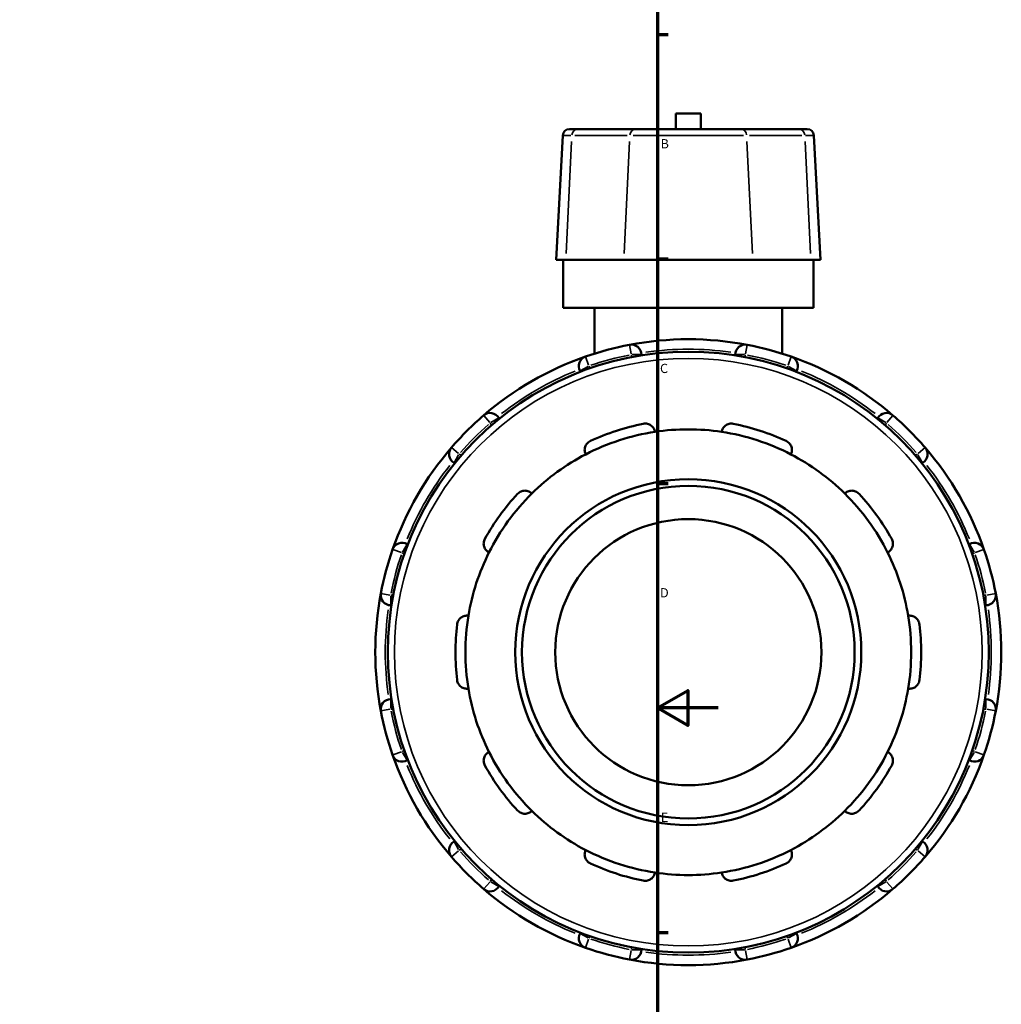
# Model space of a CAD drawing. Units: millimetres. Extents: x -46 to 1048, y -447 to 848.
# Drawn here: x 610 to 935, y 199 to 525 of the extents above; entities that cross this region are included whole.
import ezdxf

# ---------------------------------------------------------------- set-up
doc = ezdxf.new("R2010")
doc.units = ezdxf.units.MM
for name, color, linetype, lineweight in [('Border (ANSI)', 7, 'Continuous', 70), ('Visible (ANSI)', 7, 'Continuous', 50), ('Visible Narrow (ANSI)', 7, 'Continuous', 35)]:
    doc.layers.add(name, color=color, linetype=linetype, lineweight=lineweight)
doc.styles.add('Note Text (ANSI)', font='tahoma.ttf')

# ---------------------------------------------------------------- blocks, each defined once
blk = doc.blocks.new('Borders Default Border')
at = {"layer": 'Border (ANSI)'}
for p, q in [((821, 519.75), (824.45, 519.75)), ((821, 445.5), (824.45, 445.5)), ((821, 371.25), (824.45, 371.25)), ((821, 222.75), (824.45, 222.75))]:
    blk.add_line(p, q, dxfattribs=at)
at = {"layer": 'Border (ANSI)', "flags": 128}
for points in [[(20, 20), (20, 574), (821, 574), (821, 20), (20, 20)], [(841, 297), (821, 297), (831, 302.77), (831, 291.23), (821, 297)]]:
    blk.add_lwpolyline(points, dxfattribs=at)
at = {"layer": 'Border (ANSI)', "char_height": 3.05, "attachment_point": 7, "style": 'Note Text (ANSI)'}
for s, insert in [('B', (821.99, 481.1)), ('C', (821.8, 406.8)), ('D', (821.81, 332.6)), ('E', (822.05, 258.35))]:
    blk.add_mtext(s, dxfattribs=dict(at, insert=insert))

msp = doc.modelspace()

# ---------------------------------------------------------------- linework, layer by layer
at = {"layer": 'Visible (ANSI)'}
for p, q in [((835.288, 493.617), (827.008, 493.617)), ((827.008, 488.427), (827.008, 493.617)), ((835.288, 488.427), (835.288, 493.617)), ((789.638, 486.343), (787.481, 445.177)), ((791.835, 488.427), (794.672, 488.427)), ((813.878, 488.427), (794.672, 488.427)), ((813.878, 488.427), (848.417, 488.427)), ((867.623, 488.427), (848.417, 488.427)), ((867.623, 488.427), (870.46, 488.427)), ((872.657, 486.343), (874.814, 445.177)), ((790.632, 445.177), (787.481, 445.177)), ((789.748, 429.277), (789.748, 445.177)), ((790.632, 445.177), (809.838, 445.177)), ((852.457, 445.177), (809.838, 445.177)), ((852.457, 445.177), (871.663, 445.177)), ((874.814, 445.177), (871.663, 445.177)), ((872.548, 429.277), (872.548, 445.177)), ((872.548, 429.277), (789.748, 429.277)), ((800.098, 429.277), (800.098, 414.16)), ((862.198, 429.277), (862.198, 414.16)), ((815.623, 413.567), (815.623, 413.843)), ((846.673, 413.843), (846.673, 413.567)), ((795.385, 408.42), (795.523, 408.181)), ((866.772, 408.181), (866.911, 408.42)), ((768.633, 392.656), (768.495, 392.895)), ((893.801, 392.895), (893.663, 392.656)), ((753.68, 378.08), (753.919, 377.942)), ((908.377, 377.942), (908.616, 378.08)), ((738.394, 351.052), (738.155, 351.19)), ((924.141, 351.19), (923.902, 351.052)), ((732.732, 330.952), (733.008, 330.952)), ((929.287, 330.952), (929.563, 330.952)), ((733.008, 299.902), (732.732, 299.902)), ((929.563, 299.902), (929.287, 299.902)), ((738.155, 279.665), (738.394, 279.803)), ((923.902, 279.803), (924.141, 279.665)), ((753.919, 252.913), (753.68, 252.774)), ((908.616, 252.774), (908.377, 252.913)), ((768.495, 237.959), (768.633, 238.198)), ((893.663, 238.198), (893.801, 237.959)), ((795.523, 222.673), (795.385, 222.434)), ((866.911, 222.434), (866.772, 222.673)), ((815.623, 217.012), (815.623, 217.288)), ((846.673, 217.288), (846.673, 217.012))]:
    msp.add_line(p, q, dxfattribs=at)
for radius in [99.36, 57.2, 55, 44]:
    msp.add_circle((831.148, 315.427), radius, dxfattribs=at)
for centre, radius, start, end in [((791.835, 486.227), 2.2, 90, 177), ((870.46, 486.227), 2.2, 3, 90), ((831.148, 315.427), 103.5, 100.82875, 109.17125), ((831.148, 315.427), 103.5, 79.17125, 100.82875), ((812.323, 413.843), 3.3, 0, 100.82875), ((849.973, 413.843), 3.3, 79.17125, 180), ((831.148, 315.427), 103.5, 70.82875, 79.17125), ((831.148, 315.427), 103.5, 109.17125, 130.82875), ((798.243, 410.07), 3.3, 109.17125, 210), ((831.148, 315.427), 103.5, 49.17125, 70.82875), ((864.053, 410.07), 3.3, 330, 70.82875), ((765.637, 391.245), 3.3, 30, 130.82875), ((896.659, 391.245), 3.3, 49.17125, 150), ((831.148, 315.427), 103.5, 130.82875, 139.17125), ((831.148, 315.427), 77, 101.14938, 114.85062), ((831.148, 315.427), 77, 65.14938, 78.85062), ((831.148, 315.427), 103.5, 40.82875, 49.17125), ((831.148, 315.427), 73.7, 98.58368, 117.41632), ((831.148, 315.427), 73.7, 81.41632, 98.58368), ((831.148, 315.427), 73.7, 62.58368, 81.41632), ((831.148, 315.427), 103.5, 139.17125, 160.82875), ((755.33, 380.938), 3.3, 139.17125, 240), ((906.966, 380.938), 3.3, 300, 40.82875), ((831.148, 315.427), 103.5, 19.17125, 40.82875), ((831.148, 315.427), 73.7, 117.41632, 134.58368), ((831.148, 315.427), 73.7, 45.41632, 62.58368), ((831.148, 315.427), 77, 137.14938, 150.85062), ((831.148, 315.427), 73.7, 134.58368, 153.41632), ((831.148, 315.427), 73.7, 26.58368, 45.41632), ((831.148, 315.427), 77, 29.14938, 42.85062), ((831.148, 315.427), 103.5, 160.82875, 169.17125), ((736.505, 348.332), 3.3, 60, 160.82875), ((925.791, 348.332), 3.3, 19.17125, 120), ((831.148, 315.427), 103.5, 10.82875, 19.17125), ((831.148, 315.427), 73.7, 153.41632, 170.58368), ((831.148, 315.427), 73.7, 9.41632, 26.58368), ((831.148, 315.427), 103.5, 169.17125, 190.82875), ((732.732, 334.252), 3.3, 169.17125, 270), ((929.563, 334.252), 3.3, 270, 10.82875), ((831.148, 315.427), 103.5, 349.17125, 10.82875), ((831.148, 315.427), 73.7, 170.58368, 189.41632), ((831.148, 315.427), 73.7, 350.58368, 9.41632), ((831.148, 315.427), 77, 173.14938, 186.85062), ((831.148, 315.427), 77, 353.14938, 6.85062), ((831.148, 315.427), 73.7, 189.41632, 206.58368), ((831.148, 315.427), 73.7, 333.41632, 350.58368), ((732.732, 296.602), 3.3, 90, 190.82875), ((929.563, 296.602), 3.3, 349.17125, 90), ((831.148, 315.427), 103.5, 190.82875, 199.17125), ((831.148, 315.427), 103.5, 340.82875, 349.17125), ((831.148, 315.427), 103.5, 199.17125, 220.82875), ((736.505, 282.522), 3.3, 199.17125, 300), ((831.148, 315.427), 73.7, 206.58368, 225.41632), ((831.148, 315.427), 73.7, 314.58368, 333.41632), ((831.148, 315.427), 103.5, 319.17125, 340.82875), ((925.791, 282.522), 3.3, 240, 340.82875), ((831.148, 315.427), 77, 209.14938, 222.85062), ((831.148, 315.427), 77, 317.14938, 330.85062), ((831.148, 315.427), 73.7, 225.41632, 242.58368), ((831.148, 315.427), 73.7, 297.41632, 314.58368), ((755.33, 249.917), 3.3, 120, 220.82875), ((906.966, 249.917), 3.3, 319.17125, 60), ((831.148, 315.427), 103.5, 220.82875, 229.17125), ((831.148, 315.427), 73.7, 242.58368, 261.41632), ((831.148, 315.427), 73.7, 278.58368, 297.41632), ((831.148, 315.427), 103.5, 310.82875, 319.17125), ((831.148, 315.427), 77, 245.14938, 258.85062), ((831.148, 315.427), 77, 281.14938, 294.85062), ((831.148, 315.427), 73.7, 261.41632, 278.58368), ((765.637, 239.609), 3.3, 229.17125, 330), ((896.659, 239.609), 3.3, 210, 310.82875), ((831.148, 315.427), 103.5, 229.17125, 250.82875), ((831.148, 315.427), 103.5, 289.17125, 310.82875), ((798.243, 220.784), 3.3, 150, 250.82875), ((864.053, 220.784), 3.3, 289.17125, 30), ((831.148, 315.427), 103.5, 250.82875, 259.17125), ((812.323, 217.012), 3.3, 259.17125, 0), ((849.973, 217.012), 3.3, 180, 280.82875), ((831.148, 315.427), 103.5, 280.82875, 289.17125), ((831.148, 315.427), 103.5, 259.17125, 280.82875)]:
    msp.add_arc(centre, radius, start, end, dxfattribs=at)
for points, knots in [([(816.258, 390.974), (816.488, 391.019), (816.724, 391.04), (817.192, 391.031), (817.423, 391.002), (818.085, 390.848), (818.482, 390.656), (819.177, 390.167), (819.497, 389.817), (819.944, 389.071), (820.082, 388.678), (820.148, 388.302)], [0.62226385, 0.62226385, 0.62226385, 0.62226385, 0.69244231, 0.69244231, 0.76262077, 0.76262077, 0.90297769, 0.90297769, 1.07375269, 1.07375269, 1.23412642, 1.23412642, 1.23412642, 1.23412642]), ([(842.148, 388.302), (842.213, 388.678), (842.351, 389.071), (842.799, 389.817), (843.119, 390.167), (843.813, 390.656), (844.211, 390.848), (844.872, 391.002), (845.104, 391.031), (845.571, 391.04), (845.808, 391.019), (846.037, 390.974)], [1.18655267, 1.18655267, 1.18655267, 1.18655267, 1.3469264, 1.3469264, 1.51770141, 1.51770141, 1.65805833, 1.65805833, 1.72823679, 1.72823679, 1.79841525, 1.79841525, 1.79841525, 1.79841525]), ([(797.212, 380.85), (797.044, 381.193), (796.925, 381.592), (796.848, 382.458), (796.902, 382.929), (797.176, 383.733), (797.385, 384.122), (797.83, 384.636), (797.999, 384.795), (798.373, 385.077), (798.576, 385.199), (798.788, 385.298)], [1.18655267, 1.18655267, 1.18655267, 1.18655267, 1.3469264, 1.3469264, 1.51770141, 1.51770141, 1.65805833, 1.65805833, 1.72823679, 1.72823679, 1.79841525, 1.79841525, 1.79841525, 1.79841525]), ([(863.507, 385.298), (863.72, 385.199), (863.923, 385.077), (864.296, 384.795), (864.466, 384.636), (864.911, 384.122), (865.119, 383.733), (865.394, 382.929), (865.447, 382.458), (865.37, 381.592), (865.251, 381.193), (865.083, 380.85)], [0.62226385, 0.62226385, 0.62226385, 0.62226385, 0.69244231, 0.69244231, 0.76262077, 0.76262077, 0.90297769, 0.90297769, 1.07375269, 1.07375269, 1.23412642, 1.23412642, 1.23412642, 1.23412642]), ([(774.697, 367.794), (774.856, 367.966), (775.035, 368.121), (775.418, 368.389), (775.623, 368.501), (776.248, 368.766), (776.683, 368.844), (777.532, 368.857), (777.996, 368.762), (778.797, 368.421), (779.14, 368.184), (779.414, 367.918)], [0.62226385, 0.62226385, 0.62226385, 0.62226385, 0.69244231, 0.69244231, 0.76262077, 0.76262077, 0.90297769, 0.90297769, 1.07375269, 1.07375269, 1.23412642, 1.23412642, 1.23412642, 1.23412642]), ([(882.881, 367.918), (883.156, 368.184), (883.498, 368.421), (884.299, 368.762), (884.763, 368.857), (885.612, 368.844), (886.047, 368.766), (886.673, 368.501), (886.877, 368.389), (887.261, 368.121), (887.44, 367.966), (887.599, 367.794)], [1.18655267, 1.18655267, 1.18655267, 1.18655267, 1.3469264, 1.3469264, 1.51770141, 1.51770141, 1.65805833, 1.65805833, 1.72823679, 1.72823679, 1.79841525, 1.79841525, 1.79841525, 1.79841525]), ([(765.239, 348.408), (764.902, 348.587), (764.571, 348.84), (763.999, 349.496), (763.765, 349.908), (763.515, 350.72), (763.455, 351.157), (763.513, 351.834), (763.557, 352.063), (763.693, 352.511), (763.786, 352.729), (763.9, 352.933)], [1.18655267, 1.18655267, 1.18655267, 1.18655267, 1.3469264, 1.3469264, 1.51770141, 1.51770141, 1.65805833, 1.65805833, 1.72823679, 1.72823679, 1.79841525, 1.79841525, 1.79841525, 1.79841525]), ([(898.396, 352.933), (898.51, 352.729), (898.603, 352.511), (898.739, 352.063), (898.782, 351.834), (898.84, 351.157), (898.78, 350.72), (898.53, 349.908), (898.296, 349.496), (897.725, 348.84), (897.394, 348.587), (897.056, 348.408)], [0.62226385, 0.62226385, 0.62226385, 0.62226385, 0.69244231, 0.69244231, 0.76262077, 0.76262077, 0.90297769, 0.90297769, 1.07375269, 1.07375269, 1.23412642, 1.23412642, 1.23412642, 1.23412642]), ([(754.697, 324.612), (754.725, 324.844), (754.779, 325.075), (754.931, 325.517), (755.031, 325.728), (755.382, 326.31), (755.688, 326.629), (756.367, 327.138), (756.798, 327.334), (757.646, 327.529), (758.063, 327.539), (758.441, 327.485)], [0.62226385, 0.62226385, 0.62226385, 0.62226385, 0.69244231, 0.69244231, 0.76262077, 0.76262077, 0.90297769, 0.90297769, 1.07375269, 1.07375269, 1.23412642, 1.23412642, 1.23412642, 1.23412642]), ([(903.855, 327.485), (904.233, 327.539), (904.649, 327.529), (905.497, 327.334), (905.928, 327.138), (906.608, 326.629), (906.914, 326.31), (907.265, 325.728), (907.364, 325.517), (907.517, 325.075), (907.57, 324.844), (907.598, 324.612)], [1.18655267, 1.18655267, 1.18655267, 1.18655267, 1.3469264, 1.3469264, 1.51770141, 1.51770141, 1.65805833, 1.65805833, 1.72823679, 1.72823679, 1.79841525, 1.79841525, 1.79841525, 1.79841525]), ([(758.441, 303.37), (758.063, 303.316), (757.646, 303.326), (756.798, 303.52), (756.367, 303.717), (755.688, 304.226), (755.382, 304.545), (755.031, 305.126), (754.931, 305.337), (754.779, 305.779), (754.725, 306.01), (754.697, 306.243)], [1.18655267, 1.18655267, 1.18655267, 1.18655267, 1.3469264, 1.3469264, 1.51770141, 1.51770141, 1.65805833, 1.65805833, 1.72823679, 1.72823679, 1.79841525, 1.79841525, 1.79841525, 1.79841525]), ([(907.598, 306.243), (907.57, 306.01), (907.517, 305.779), (907.364, 305.337), (907.265, 305.126), (906.914, 304.545), (906.608, 304.226), (905.928, 303.717), (905.497, 303.52), (904.649, 303.326), (904.233, 303.316), (903.855, 303.37)], [0.62226385, 0.62226385, 0.62226385, 0.62226385, 0.69244231, 0.69244231, 0.76262077, 0.76262077, 0.90297769, 0.90297769, 1.07375269, 1.07375269, 1.23412642, 1.23412642, 1.23412642, 1.23412642]), ([(763.9, 277.922), (763.786, 278.126), (763.693, 278.344), (763.557, 278.791), (763.513, 279.021), (763.455, 279.697), (763.515, 280.135), (763.765, 280.947), (763.999, 281.359), (764.571, 282.015), (764.902, 282.268), (765.239, 282.446)], [0.62226385, 0.62226385, 0.62226385, 0.62226385, 0.69244231, 0.69244231, 0.76262077, 0.76262077, 0.90297769, 0.90297769, 1.07375269, 1.07375269, 1.23412642, 1.23412642, 1.23412642, 1.23412642]), ([(897.056, 282.446), (897.394, 282.268), (897.725, 282.015), (898.296, 281.359), (898.53, 280.947), (898.78, 280.135), (898.84, 279.697), (898.782, 279.021), (898.739, 278.791), (898.603, 278.344), (898.51, 278.126), (898.396, 277.922)], [1.18655267, 1.18655267, 1.18655267, 1.18655267, 1.3469264, 1.3469264, 1.51770141, 1.51770141, 1.65805833, 1.65805833, 1.72823679, 1.72823679, 1.79841525, 1.79841525, 1.79841525, 1.79841525]), ([(779.414, 262.936), (779.14, 262.67), (778.797, 262.434), (777.996, 262.093), (777.532, 261.998), (776.683, 262.011), (776.248, 262.089), (775.623, 262.353), (775.418, 262.466), (775.035, 262.733), (774.856, 262.889), (774.697, 263.06)], [1.18655267, 1.18655267, 1.18655267, 1.18655267, 1.3469264, 1.3469264, 1.51770141, 1.51770141, 1.65805833, 1.65805833, 1.72823679, 1.72823679, 1.79841525, 1.79841525, 1.79841525, 1.79841525]), ([(887.599, 263.06), (887.44, 262.889), (887.261, 262.733), (886.877, 262.466), (886.673, 262.353), (886.047, 262.089), (885.612, 262.011), (884.763, 261.998), (884.299, 262.093), (883.498, 262.434), (883.156, 262.67), (882.881, 262.936)], [0.62226385, 0.62226385, 0.62226385, 0.62226385, 0.69244231, 0.69244231, 0.76262077, 0.76262077, 0.90297769, 0.90297769, 1.07375269, 1.07375269, 1.23412642, 1.23412642, 1.23412642, 1.23412642]), ([(798.788, 245.557), (798.576, 245.655), (798.373, 245.777), (797.999, 246.059), (797.83, 246.219), (797.385, 246.732), (797.176, 247.122), (796.902, 247.926), (796.848, 248.396), (796.925, 249.263), (797.044, 249.662), (797.212, 250.005)], [0.62226385, 0.62226385, 0.62226385, 0.62226385, 0.69244231, 0.69244231, 0.76262077, 0.76262077, 0.90297769, 0.90297769, 1.07375269, 1.07375269, 1.23412642, 1.23412642, 1.23412642, 1.23412642]), ([(865.083, 250.005), (865.251, 249.662), (865.37, 249.263), (865.447, 248.396), (865.394, 247.926), (865.119, 247.122), (864.911, 246.732), (864.466, 246.219), (864.296, 246.059), (863.923, 245.777), (863.72, 245.655), (863.507, 245.557)], [1.18655267, 1.18655267, 1.18655267, 1.18655267, 1.3469264, 1.3469264, 1.51770141, 1.51770141, 1.65805833, 1.65805833, 1.72823679, 1.72823679, 1.79841525, 1.79841525, 1.79841525, 1.79841525]), ([(820.148, 242.553), (820.082, 242.177), (819.944, 241.784), (819.497, 241.037), (819.177, 240.688), (818.482, 240.199), (818.085, 240.007), (817.423, 239.853), (817.192, 239.823), (816.724, 239.815), (816.488, 239.835), (816.258, 239.881)], [1.18655267, 1.18655267, 1.18655267, 1.18655267, 1.3469264, 1.3469264, 1.51770141, 1.51770141, 1.65805833, 1.65805833, 1.72823679, 1.72823679, 1.79841525, 1.79841525, 1.79841525, 1.79841525]), ([(846.037, 239.881), (845.808, 239.835), (845.571, 239.815), (845.104, 239.823), (844.872, 239.853), (844.211, 240.007), (843.813, 240.199), (843.119, 240.688), (842.799, 241.037), (842.351, 241.784), (842.213, 242.177), (842.148, 242.553)], [0.62226385, 0.62226385, 0.62226385, 0.62226385, 0.69244231, 0.69244231, 0.76262077, 0.76262077, 0.90297769, 0.90297769, 1.07375269, 1.07375269, 1.23412642, 1.23412642, 1.23412642, 1.23412642])]:
    msp.add_open_spline(points, degree=3, knots=knots, dxfattribs=at)
at = {"layer": 'Visible Narrow (ANSI)'}
for p, q in [((792.345, 486.343), (789.646, 486.343)), ((793.594, 486.343), (810.88, 486.343)), ((849.399, 486.343), (812.897, 486.343)), ((851.416, 486.343), (868.701, 486.343)), ((872.649, 486.343), (869.951, 486.343)), ((792.534, 484.284), (790.732, 447.236)), ((811.74, 484.284), (809.938, 447.236)), ((850.556, 484.284), (852.357, 447.236)), ((869.762, 484.284), (871.563, 447.236)), ((812.274, 414.097), (811.705, 417.074)), ((850.591, 417.074), (850.021, 414.097)), ((812.323, 413.8), (812.323, 413.031)), ((812.582, 413.843), (815.613, 413.843)), ((846.683, 413.843), (849.714, 413.843)), ((849.973, 413.031), (849.973, 413.8)), ((797.162, 413.178), (798.158, 410.315)), ((864.138, 410.315), (865.133, 413.178)), ((795.394, 408.425), (798.019, 409.941)), ((798.649, 409.367), (798.264, 410.033)), ((864.031, 410.033), (863.646, 409.367)), ((864.277, 409.941), (866.902, 408.425)), ((765.468, 391.441), (763.486, 393.735)), ((765.658, 391.208), (766.043, 390.542)), ((765.861, 391.375), (768.486, 392.89)), ((893.809, 392.89), (896.434, 391.375)), ((896.252, 390.542), (896.637, 391.208)), ((898.809, 393.735), (896.828, 391.441)), ((752.84, 383.089), (755.134, 381.107)), ((907.162, 381.107), (909.455, 383.089)), ((753.685, 378.089), (755.2, 380.714)), ((756.033, 380.532), (755.367, 380.917)), ((906.929, 380.917), (906.262, 380.532)), ((907.095, 380.714), (908.611, 378.089)), ((736.26, 348.417), (733.397, 349.413)), ((736.634, 348.557), (738.15, 351.181)), ((924.146, 351.181), (925.661, 348.557)), ((928.898, 349.413), (926.035, 348.417)), ((736.542, 348.311), (737.208, 347.926)), ((925.087, 347.926), (925.754, 348.311)), ((729.501, 334.87), (732.478, 334.301)), ((732.732, 330.963), (732.732, 333.993)), ((733.545, 334.252), (732.775, 334.252)), ((929.521, 334.252), (928.751, 334.252)), ((929.563, 333.993), (929.563, 330.963)), ((929.818, 334.301), (932.795, 334.87)), ((732.732, 296.861), (732.732, 299.892)), ((929.563, 299.892), (929.563, 296.861)), ((732.478, 296.554), (729.501, 295.984)), ((732.775, 296.602), (733.545, 296.602)), ((928.751, 296.602), (929.521, 296.602)), ((932.795, 295.984), (929.818, 296.554)), ((733.397, 281.442), (736.26, 282.437)), ((737.208, 282.929), (736.542, 282.544)), ((738.15, 279.673), (736.634, 282.298)), ((925.661, 282.298), (924.146, 279.673)), ((925.754, 282.544), (925.087, 282.929)), ((926.035, 282.437), (928.898, 281.442)), ((755.2, 250.141), (753.685, 252.766)), ((908.611, 252.766), (907.095, 250.141)), ((755.134, 249.747), (752.84, 247.766)), ((755.367, 249.938), (756.033, 250.323)), ((906.262, 250.323), (906.929, 249.938)), ((909.455, 247.766), (907.162, 249.747)), ((763.486, 237.12), (765.468, 239.413)), ((766.043, 240.313), (765.658, 239.646)), ((768.486, 237.964), (765.861, 239.48)), ((896.434, 239.48), (893.809, 237.964)), ((896.637, 239.646), (896.252, 240.313)), ((896.828, 239.413), (898.809, 237.12)), ((798.019, 220.914), (795.394, 222.429)), ((798.264, 220.821), (798.649, 221.488)), ((863.646, 221.488), (864.031, 220.821)), ((866.902, 222.429), (864.277, 220.914)), ((798.158, 220.54), (797.162, 217.677)), ((865.133, 217.677), (864.138, 220.54)), ((811.705, 213.78), (812.274, 216.757)), ((812.323, 217.824), (812.323, 217.054)), ((815.613, 217.012), (812.582, 217.012)), ((849.714, 217.012), (846.683, 217.012)), ((849.973, 217.054), (849.973, 217.824)), ((850.021, 216.757), (850.591, 213.78))]:
    msp.add_line(p, q, dxfattribs=at)
msp.add_circle((831.148, 315.427), 97.16, dxfattribs=at)
for start, end in [(101.24588, 108.75412), (81.95249, 98.04751), (71.24588, 78.75412), (111.95249, 128.04751), (51.95249, 68.04751), (131.24588, 138.75412), (41.24588, 48.75412), (141.95249, 158.04751), (21.95249, 38.04751), (161.24588, 168.75412), (11.24588, 18.75412), (171.95249, 188.04751), (351.95249, 8.04751), (191.24588, 198.75412), (341.24588, 348.75412), (201.95249, 218.04751), (321.95249, 338.04751), (221.24588, 228.75412), (311.24588, 318.75412), (231.95249, 248.04751), (291.95249, 308.04751), (251.24588, 258.75412), (281.24588, 288.75412), (261.95249, 278.04751)]:
    msp.add_arc((831.148, 315.427), 100.2, start, end, dxfattribs=at)
for centre, start_param, end_param in [((794.672, 486.227), 0.0759218, 1.4425146), ((813.878, 486.227), 0.0759218, 1.4425146), ((848.417, 486.227), 4.8406707, 6.2072635), ((867.623, 486.227), 4.8406707, 6.2072635)]:
    msp.add_ellipse(centre, major_axis=(0, 2.2), ratio=0.9278422, start_param=start_param, end_param=end_param, dxfattribs=at)

# ---------------------------------------------------------------- block references
msp.add_blockref('Borders Default Border', (0, 0))

doc.saveas('drawing.dxf')
